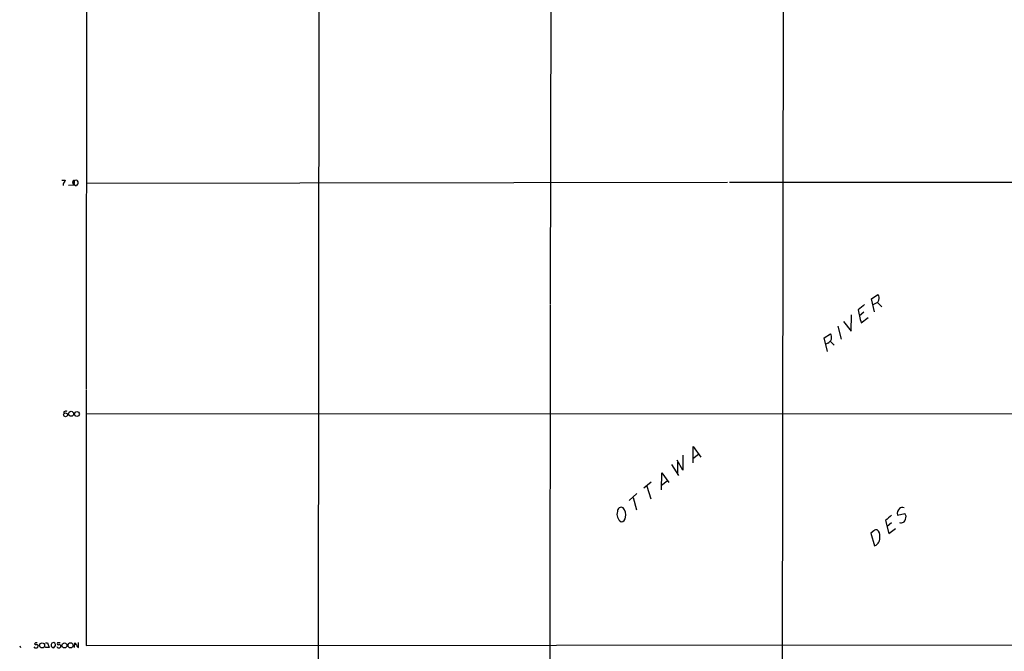
# Model space of a CAD drawing. Extents: x 3 to 1071, y 681 to 1576.
# Drawn here: x 40 to 381, y 1139 to 1357 of the extents above; entities that cross this region are included whole.
import ezdxf

# ---------------------------------------------------------------- set-up
doc = ezdxf.new("R2010")
doc.units = 0
doc.header["$MEASUREMENT"] = 0
doc.layers.add('MAIN', color=5, linetype='CONTINUOUS')

msp = doc.modelspace()

# ---------------------------------------------------------------- linework, layer by layer
at = {"layer": 'MAIN'}
for p, q in [((63.246, 1540.9962), (62.9073, 1229.4229)), ((304.3767, 1507.4682), (303.276, 871.1135)), ((223.9433, 1484.7775), (223.52, 1259.0562)), ((143.51, 1469.1989), (142.9173, 740.8115)), ((54.4407, 1301.8129), (55.626, 1301.8129)), ((59.6053, 1301.8975), (58.8433, 1301.7282)), ((54.9487, 1300.4582), (54.9487, 1300.0349)), ((56.8113, 1300.1195), (58.5893, 1300.2042)), ((58.3353, 1300.2889), (58.5047, 1300.1195)), ((62.9073, 1300.8815), (284.9033, 1301.1355)), ((285.5807, 1301.1355), (628.904, 1301.3895)), ((334.6873, 1260.8342), (336.8887, 1262.2735)), ((223.52, 1258.8022), (223.1813, 851.0475)), ((335.788, 1256.3469), (334.6873, 1260.8342)), ((336.804, 1259.5642), (335.1953, 1258.7175)), ((337.2273, 1260.4109), (336.804, 1259.5642)), ((336.804, 1259.5642), (338.2433, 1258.0402)), ((327.66, 1249.6582), (327.7447, 1255.2462)), ((332.0627, 1256.1775), (330.5387, 1254.9075)), ((331.1313, 1252.5369), (333.5867, 1254.3149)), ((323.0033, 1251.3515), (324.1887, 1246.8642)), ((324.9507, 1252.9602), (327.66, 1249.6582)), ((318.262, 1247.2875), (320.548, 1248.7269)), ((319.4473, 1242.5462), (318.262, 1247.2875)), ((319.532, 1245.5095), (318.8547, 1245.0862)), ((320.4633, 1246.0175), (321.7333, 1244.7475)), ((62.9073, 1229.1689), (62.9073, 1140.8615)), ((55.2027, 1221.7182), (55.118, 1220.9562)), ((62.9073, 1220.9562), (564.134, 1221.2102)), ((269.4093, 1206.7322), (269.4093, 1201.5675)), ((274.828, 1206.9862), (272.8807, 1205.4622)), ((272.9653, 1204.0229), (272.9653, 1209.6955)), ((272.9653, 1209.6955), (275.59, 1206.0549)), ((265.5147, 1203.5149), (267.8853, 1199.6202)), ((269.4093, 1201.5675), (267.462, 1204.9542)), ((267.716, 1200.2129), (267.716, 1204.2769)), ((262.0433, 1194.7095), (262.128, 1200.5515)), ((262.128, 1200.5515), (264.4987, 1197.2495)), ((258.4027, 1197.3342), (255.8627, 1195.3022)), ((263.9907, 1197.7575), (262.0433, 1196.2335)), ((253.492, 1193.4395), (250.8673, 1190.9842)), ((256.9633, 1195.9795), (258.318, 1191.5769)), ((252.222, 1192.0002), (253.3227, 1187.7669)), ((343.662, 1185.9889), (346.202, 1186.4969)), ((339.598, 1184.0415), (340.6987, 1179.6389)), ((341.63, 1183.2795), (340.106, 1182.0095)), ((335.534, 1180.5702), (334.518, 1179.7235)), ((334.518, 1179.7235), (335.788, 1175.3209)), ((340.6987, 1179.6389), (342.9847, 1181.3322)), ((45.3813, 1141.7929), (45.0427, 1141.4542)), ((48.8527, 1141.7929), (49.53, 1141.7929)), ((49.53, 1141.7929), (50.038, 1140.1842)), ((53.9327, 1141.7929), (52.9167, 1141.7082)), ((58.8433, 1140.0995), (59.0127, 1141.7082)), ((60.198, 1140.1842), (60.198, 1141.8775)), ((39.878, 1140.6922), (40.132, 1140.0995)), ((45.212, 1139.9302), (44.8733, 1140.3535)), ((46.228, 1140.8615), (45.8893, 1139.9302)), ((48.768, 1140.1842), (48.768, 1140.3535)), ((50.038, 1140.1842), (48.768, 1140.1842)), ((51.308, 1140.0995), (51.7313, 1140.0149)), ((51.7313, 1140.0149), (52.2393, 1140.8615)), ((59.944, 1140.2689), (60.198, 1140.1842)), ((62.9073, 1140.8615), (435.102, 1141.1155))]:
    msp.add_line(p, q, dxfattribs=at)
for centre, radius in [((55.7565, 1220.6432), 0.6703), ((57.6614, 1221.0136), 0.8617), ((59.691, 1220.9398), 0.8365), ((47.6219, 1140.8712), 0.858), ((55.3532, 1140.8489), 0.8546), ((57.5029, 1140.8922), 0.8815)]:
    msp.add_circle(centre, radius, dxfattribs=at)
for centre, radius, start, end in [((224.8165, 1216.7943), 189.3504, 153.320371, 153.54954), ((227.6952, 1216.7943), 189.3504, 153.320371, 153.54954), ((57.5129, 1300.9542), 1.3119, 325.132489, 40.885999), ((58.8768, 1300.9013), 1.2342, 338.959823, 53.822785), ((55.6262, 1300.5428), 0.6827, 119.760495, 187.11773), ((269.8957, 1343.0362), 215.8359, 191.194034, 191.423222), ((60.4525, 1300.9662), 1.7805, 154.661171, 205.338829), ((59.309, 1300.6276), 0.6294, 222.276138, 289.655661), ((60.1451, 1299.802), 0.6664, 100.058778, 159.544581), ((335.6612, 1261.0883), 1.7063, 336.609615, 43.99558), ((796.9048, 707.5892), 720.9516, 130.1214182, 130.3505942), ((350.5845, 1259.3001), 20.5953, 186.344462, 199.170783), ((318.7089, 1247.5385), 2.1897, 292.080811, 32.869964), ((55.8422, 1220.6019), 1.2865, 68.996703, 119.807303), ((249.5089, 1186.1608), 2.9199, 157.90964, 240.550106), ((248.1458, 1187.3285), 1.3442, 63.255763, 182.967761), ((246.0013, 1186.1555), 3.6321, 345.187065, 40.802168), ((345.9114, 1186.4428), 2.2947, 130.404678, 191.408356), ((345.405, 1187.3741), 1.2761, 64.816561, 140.242719), ((344.9543, 1185.3439), 1.6989, 332.121139, 42.741034), ((247.9121, 1185.2107), 1.6006, 275.780048, 0.579883), ((806.3021, 676.9586), 689.1631, 132.3963719, 132.6255483), ((345.047, 1184.7248), 1.4199, 243.97454, 352.908018), ((336.2961, 1179.7797), 1.098, 72.038641, 133.952068), ((335.3132, 1178.9675), 2.279, 351.303152, 54.558768), ((334.718, 1178.0268), 2.9098, 291.575438, 11.821623), ((45.6353, 1014.793), 127.0002, 89.885409, 90.114591), ((51.8153, 1140.3554), 1.5244, 93.158773, 123.708831), ((51.354, 1141.0538), 0.9059, 347.744899, 65.38961), ((53.1707, 1141.4542), 0.3592, 135, 315), ((58.7102, 1140.9521), 0.8144, 5.553068, 68.194671), ((45.4236, 1141.5247), 0.3874, 190.48609, 303.119959), ((45.5506, 970.5803), 169.3502, 89.885409, 90.114558), ((45.6494, 1140.5369), 0.6634, 29.292832, 91.217773), ((51.9004, 1140.9462), 1.1514, 143.967139, 197.108217), ((178.0789, 1267.3784), 179.6407, 224.885431, 225.114569), ((53.2976, 1140.5313), 0.5581, 189.602401, 292.29135), ((53.5329, 1140.6405), 0.5701, 356.681346, 100.94133), ((53.5236, 1140.5933), 0.5786, 268.583744, 1.406357), ((61.1461, 1141.4353), 1.675, 193.971531, 224.136456)]:
    msp.add_arc(centre, radius, start, end, dxfattribs=at)

doc.saveas('drawing.dxf')
